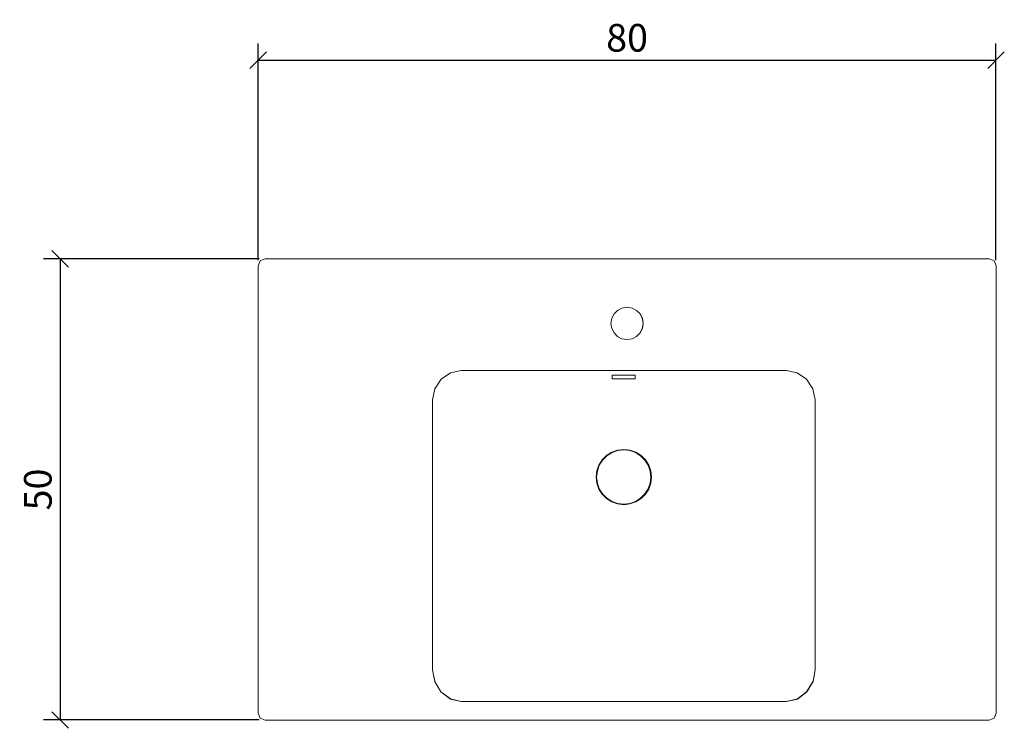
# Model space of a CAD drawing. Units: inches. Extents: x 18 to 125, y 29 to 106.
import ezdxf

# ---------------------------------------------------------------- set-up
doc = ezdxf.new("R2010")
doc.units = ezdxf.units.IN
doc.header["$MEASUREMENT"] = 0
doc.layers.add('Cotation-JacobDelafon', color=8, linetype='Continuous')
doc.styles.add('Jacob-Delafon', font='ARIAL.TTF')
doc.dimstyles.new('Cotation-Jacob-Delafon', dxfattribs={"dimtxt": 3, "dimasz": 1.8, "dimexe": 1.8, "dimexo": 0.625, "dimgap": 0.9, "dimtad": 1, "dimzin": 12, "dimdsep": 46, "dimtxsty": 'Jacob-Delafon', "dimblk": 'OBLIQUE', "dimcen": 0.9, "dimadec": 0, "dimazin": 3, "dimtfac": 1, "dimtofl": 0, "dimtmove": 2, "dimatfit": 3, "dimldrblk": 'OBLIQUE', "dimfxl": 1, "dimtolj": 1, "dimtzin": 0, "dimarcsym": 0})

# ---------------------------------------------------------------- blocks, each defined once
blk = doc.blocks.new('block 2')
at = {"color": 7, "lineweight": 9}
blk.add_lwpolyline([(212.54, 149.87), (212.46, 150.53)], dxfattribs=at)
blk = doc.blocks.new('block 3')
at = {"color": 7, "lineweight": 9}
blk.add_lwpolyline([(212.46, 150.53), (212.24, 151.16)], dxfattribs=at)
blk = doc.blocks.new('block 4')
at = {"color": 7, "lineweight": 9}
blk.add_lwpolyline([(212.24, 151.16), (211.88, 151.73)], dxfattribs=at)
blk = doc.blocks.new('block 5')
at = {"color": 7, "lineweight": 9}
blk.add_lwpolyline([(211.88, 151.73), (211.41, 152.2)], dxfattribs=at)
blk = doc.blocks.new('block 6')
at = {"color": 7, "lineweight": 9}
blk.add_lwpolyline([(211.41, 152.2), (210.84, 152.56)], dxfattribs=at)
blk = doc.blocks.new('block 7')
at = {"color": 7, "lineweight": 9}
blk.add_lwpolyline([(210.84, 152.56), (210.21, 152.78)], dxfattribs=at)
blk = doc.blocks.new('block 8')
at = {"color": 7, "lineweight": 9}
blk.add_lwpolyline([(210.21, 152.78), (209.55, 152.86)], dxfattribs=at)
blk = doc.blocks.new('block 9')
at = {"color": 7, "lineweight": 9}
blk.add_lwpolyline([(209.55, 152.86), (208.88, 152.78)], dxfattribs=at)
blk = doc.blocks.new('block 10')
at = {"color": 7, "lineweight": 9}
blk.add_lwpolyline([(208.88, 152.78), (208.25, 152.56)], dxfattribs=at)
blk = doc.blocks.new('block 11')
at = {"color": 7, "lineweight": 9}
blk.add_lwpolyline([(208.25, 152.56), (207.68, 152.2)], dxfattribs=at)
blk = doc.blocks.new('block 12')
at = {"color": 7, "lineweight": 9}
blk.add_lwpolyline([(207.68, 152.2), (207.21, 151.73)], dxfattribs=at)
blk = doc.blocks.new('block 13')
at = {"color": 7, "lineweight": 9}
blk.add_lwpolyline([(207.21, 151.73), (206.86, 151.16)], dxfattribs=at)
blk = doc.blocks.new('block 14')
at = {"color": 7, "lineweight": 9}
blk.add_lwpolyline([(206.86, 151.16), (206.63, 150.53)], dxfattribs=at)
blk = doc.blocks.new('block 15')
at = {"color": 7, "lineweight": 9}
blk.add_lwpolyline([(206.63, 150.53), (206.56, 149.87)], dxfattribs=at)
blk = doc.blocks.new('block 16')
at = {"color": 7, "lineweight": 9}
blk.add_lwpolyline([(206.56, 149.87), (206.63, 149.2)], dxfattribs=at)
blk = doc.blocks.new('block 17')
at = {"color": 7, "lineweight": 9}
blk.add_lwpolyline([(206.63, 149.2), (206.86, 148.57)], dxfattribs=at)
blk = doc.blocks.new('block 18')
at = {"color": 7, "lineweight": 9}
blk.add_lwpolyline([(206.86, 148.57), (207.21, 148)], dxfattribs=at)
blk = doc.blocks.new('block 19')
at = {"color": 7, "lineweight": 9}
blk.add_lwpolyline([(207.21, 148), (207.68, 147.53)], dxfattribs=at)
blk = doc.blocks.new('block 20')
at = {"color": 7, "lineweight": 9}
blk.add_lwpolyline([(207.68, 147.53), (208.25, 147.18)], dxfattribs=at)
blk = doc.blocks.new('block 21')
at = {"color": 7, "lineweight": 9}
blk.add_lwpolyline([(208.25, 147.18), (208.88, 146.95)], dxfattribs=at)
blk = doc.blocks.new('block 22')
at = {"color": 7, "lineweight": 9}
blk.add_lwpolyline([(208.88, 146.95), (209.55, 146.88)], dxfattribs=at)
blk = doc.blocks.new('block 23')
at = {"color": 7, "lineweight": 9}
blk.add_lwpolyline([(209.55, 146.88), (210.21, 146.95)], dxfattribs=at)
blk = doc.blocks.new('block 24')
at = {"color": 7, "lineweight": 9}
blk.add_lwpolyline([(210.21, 146.95), (210.84, 147.18)], dxfattribs=at)
blk = doc.blocks.new('block 25')
at = {"color": 7, "lineweight": 9}
blk.add_lwpolyline([(210.84, 147.18), (211.41, 147.53)], dxfattribs=at)
blk = doc.blocks.new('block 26')
at = {"color": 7, "lineweight": 9}
blk.add_lwpolyline([(211.41, 147.53), (211.88, 148)], dxfattribs=at)
blk = doc.blocks.new('block 27')
at = {"color": 7, "lineweight": 9}
blk.add_lwpolyline([(211.88, 148), (212.24, 148.57)], dxfattribs=at)
blk = doc.blocks.new('block 28')
at = {"color": 7, "lineweight": 9}
blk.add_lwpolyline([(212.24, 148.57), (212.46, 149.2)], dxfattribs=at)
blk = doc.blocks.new('block 29')
at = {"color": 7, "lineweight": 9}
blk.add_lwpolyline([(212.46, 149.2), (212.54, 149.87)], dxfattribs=at)
blk = doc.blocks.new('block 30')
at = {"color": 7, "lineweight": 9}
blk.add_lwpolyline([(212.48, 150.54), (212.55, 149.87)], dxfattribs=at)
blk = doc.blocks.new('block 31')
at = {"color": 7, "lineweight": 9}
blk.add_lwpolyline([(212.26, 151.17), (212.48, 150.54)], dxfattribs=at)
blk = doc.blocks.new('block 32')
at = {"color": 7, "lineweight": 9}
blk.add_lwpolyline([(211.9, 151.74), (212.26, 151.17)], dxfattribs=at)
blk = doc.blocks.new('block 33')
at = {"color": 7, "lineweight": 9}
blk.add_lwpolyline([(211.42, 152.22), (211.9, 151.74)], dxfattribs=at)
blk = doc.blocks.new('block 34')
at = {"color": 7, "lineweight": 9}
blk.add_lwpolyline([(210.85, 152.58), (211.42, 152.22)], dxfattribs=at)
blk = doc.blocks.new('block 35')
at = {"color": 7, "lineweight": 9}
blk.add_lwpolyline([(210.22, 152.8), (210.85, 152.58)], dxfattribs=at)
blk = doc.blocks.new('block 36')
at = {"color": 7, "lineweight": 9}
blk.add_lwpolyline([(209.55, 152.87), (210.22, 152.8)], dxfattribs=at)
blk = doc.blocks.new('block 37')
at = {"color": 7, "lineweight": 9}
blk.add_lwpolyline([(208.88, 152.8), (209.55, 152.87)], dxfattribs=at)
blk = doc.blocks.new('block 38')
at = {"color": 7, "lineweight": 9}
blk.add_lwpolyline([(208.24, 152.58), (208.88, 152.8)], dxfattribs=at)
blk = doc.blocks.new('block 39')
at = {"color": 7, "lineweight": 9}
blk.add_lwpolyline([(207.67, 152.22), (208.24, 152.58)], dxfattribs=at)
blk = doc.blocks.new('block 40')
at = {"color": 7, "lineweight": 9}
blk.add_lwpolyline([(207.2, 151.74), (207.67, 152.22)], dxfattribs=at)
blk = doc.blocks.new('block 41')
at = {"color": 7, "lineweight": 9}
blk.add_lwpolyline([(206.84, 151.17), (207.2, 151.74)], dxfattribs=at)
blk = doc.blocks.new('block 42')
at = {"color": 7, "lineweight": 9}
blk.add_lwpolyline([(206.62, 150.54), (206.84, 151.17)], dxfattribs=at)
blk = doc.blocks.new('block 43')
at = {"color": 7, "lineweight": 9}
blk.add_lwpolyline([(206.54, 149.87), (206.62, 150.54)], dxfattribs=at)
blk = doc.blocks.new('block 44')
at = {"color": 7, "lineweight": 9}
blk.add_lwpolyline([(206.62, 149.2), (206.54, 149.87)], dxfattribs=at)
blk = doc.blocks.new('block 45')
at = {"color": 7, "lineweight": 9}
blk.add_lwpolyline([(206.84, 148.56), (206.62, 149.2)], dxfattribs=at)
blk = doc.blocks.new('block 46')
at = {"color": 7, "lineweight": 9}
blk.add_lwpolyline([(207.2, 147.99), (206.84, 148.56)], dxfattribs=at)
blk = doc.blocks.new('block 47')
at = {"color": 7, "lineweight": 9}
blk.add_lwpolyline([(207.67, 147.52), (207.2, 147.99)], dxfattribs=at)
blk = doc.blocks.new('block 48')
at = {"color": 7, "lineweight": 9}
blk.add_lwpolyline([(208.24, 147.16), (207.67, 147.52)], dxfattribs=at)
blk = doc.blocks.new('block 49')
at = {"color": 7, "lineweight": 9}
blk.add_lwpolyline([(208.88, 146.94), (208.24, 147.16)], dxfattribs=at)
blk = doc.blocks.new('block 50')
at = {"color": 7, "lineweight": 9}
blk.add_lwpolyline([(209.55, 146.86), (208.88, 146.94)], dxfattribs=at)
blk = doc.blocks.new('block 51')
at = {"color": 7, "lineweight": 9}
blk.add_lwpolyline([(210.22, 146.94), (209.55, 146.86)], dxfattribs=at)
blk = doc.blocks.new('block 52')
at = {"color": 7, "lineweight": 9}
blk.add_lwpolyline([(210.85, 147.16), (210.22, 146.94)], dxfattribs=at)
blk = doc.blocks.new('block 53')
at = {"color": 7, "lineweight": 9}
blk.add_lwpolyline([(211.42, 147.52), (210.85, 147.16)], dxfattribs=at)
blk = doc.blocks.new('block 54')
at = {"color": 7, "lineweight": 9}
blk.add_lwpolyline([(211.9, 147.99), (211.42, 147.52)], dxfattribs=at)
blk = doc.blocks.new('block 55')
at = {"color": 7, "lineweight": 9}
blk.add_lwpolyline([(212.26, 148.56), (211.9, 147.99)], dxfattribs=at)
blk = doc.blocks.new('block 56')
at = {"color": 7, "lineweight": 9}
blk.add_lwpolyline([(212.48, 149.2), (212.26, 148.56)], dxfattribs=at)
blk = doc.blocks.new('block 57')
at = {"color": 7, "lineweight": 9}
blk.add_lwpolyline([(212.55, 149.87), (212.48, 149.2)], dxfattribs=at)
blk = doc.blocks.new('block 58')
at = {"color": 7, "lineweight": 9}
blk.add_lwpolyline([(208.89, 147), (209.55, 146.92)], dxfattribs=at)
blk = doc.blocks.new('block 59')
at = {"color": 7, "lineweight": 9}
blk.add_lwpolyline([(208.27, 147.21), (208.89, 147)], dxfattribs=at)
blk = doc.blocks.new('block 60')
at = {"color": 7, "lineweight": 9}
blk.add_lwpolyline([(207.71, 147.56), (208.27, 147.21)], dxfattribs=at)
blk = doc.blocks.new('block 61')
at = {"color": 7, "lineweight": 9}
blk.add_lwpolyline([(207.24, 148.03), (207.71, 147.56)], dxfattribs=at)
blk = doc.blocks.new('block 62')
at = {"color": 7, "lineweight": 9}
blk.add_lwpolyline([(206.89, 148.59), (207.24, 148.03)], dxfattribs=at)
blk = doc.blocks.new('block 63')
at = {"color": 7, "lineweight": 9}
blk.add_lwpolyline([(206.68, 149.21), (206.89, 148.59)], dxfattribs=at)
blk = doc.blocks.new('block 64')
at = {"color": 7, "lineweight": 9}
blk.add_lwpolyline([(206.6, 149.87), (206.68, 149.21)], dxfattribs=at)
blk = doc.blocks.new('block 65')
at = {"color": 7, "lineweight": 9}
blk.add_lwpolyline([(206.68, 150.52), (206.6, 149.87)], dxfattribs=at)
blk = doc.blocks.new('block 66')
at = {"color": 7, "lineweight": 9}
blk.add_lwpolyline([(206.89, 151.15), (206.68, 150.52)], dxfattribs=at)
blk = doc.blocks.new('block 67')
at = {"color": 7, "lineweight": 9}
blk.add_lwpolyline([(207.24, 151.7), (206.89, 151.15)], dxfattribs=at)
blk = doc.blocks.new('block 68')
at = {"color": 7, "lineweight": 9}
blk.add_lwpolyline([(207.71, 152.17), (207.24, 151.7)], dxfattribs=at)
blk = doc.blocks.new('block 69')
at = {"color": 7, "lineweight": 9}
blk.add_lwpolyline([(208.27, 152.52), (207.71, 152.17)], dxfattribs=at)
blk = doc.blocks.new('block 70')
at = {"color": 7, "lineweight": 9}
blk.add_lwpolyline([(208.89, 152.74), (208.27, 152.52)], dxfattribs=at)
blk = doc.blocks.new('block 71')
at = {"color": 7, "lineweight": 9}
blk.add_lwpolyline([(209.55, 152.81), (208.89, 152.74)], dxfattribs=at)
blk = doc.blocks.new('block 72')
at = {"color": 7, "lineweight": 9}
blk.add_lwpolyline([(210.2, 152.74), (209.55, 152.81)], dxfattribs=at)
blk = doc.blocks.new('block 73')
at = {"color": 7, "lineweight": 9}
blk.add_lwpolyline([(210.83, 152.52), (210.2, 152.74)], dxfattribs=at)
blk = doc.blocks.new('block 74')
at = {"color": 7, "lineweight": 9}
blk.add_lwpolyline([(211.38, 152.17), (210.83, 152.52)], dxfattribs=at)
blk = doc.blocks.new('block 75')
at = {"color": 7, "lineweight": 9}
blk.add_lwpolyline([(211.85, 151.7), (211.38, 152.17)], dxfattribs=at)
blk = doc.blocks.new('block 76')
at = {"color": 7, "lineweight": 9}
blk.add_lwpolyline([(212.2, 151.15), (211.85, 151.7)], dxfattribs=at)
blk = doc.blocks.new('block 77')
at = {"color": 7, "lineweight": 9}
blk.add_lwpolyline([(212.42, 150.52), (212.2, 151.15)], dxfattribs=at)
blk = doc.blocks.new('block 78')
at = {"color": 7, "lineweight": 9}
blk.add_lwpolyline([(212.49, 149.87), (212.42, 150.52)], dxfattribs=at)
blk = doc.blocks.new('block 79')
at = {"color": 7, "lineweight": 9}
blk.add_lwpolyline([(212.42, 149.21), (212.49, 149.87)], dxfattribs=at)
blk = doc.blocks.new('block 80')
at = {"color": 7, "lineweight": 9}
blk.add_lwpolyline([(212.2, 148.59), (212.42, 149.21)], dxfattribs=at)
blk = doc.blocks.new('block 81')
at = {"color": 7, "lineweight": 9}
blk.add_lwpolyline([(211.85, 148.03), (212.2, 148.59)], dxfattribs=at)
blk = doc.blocks.new('block 82')
at = {"color": 7, "lineweight": 9}
blk.add_lwpolyline([(211.38, 147.56), (211.85, 148.03)], dxfattribs=at)
blk = doc.blocks.new('block 83')
at = {"color": 7, "lineweight": 9}
blk.add_lwpolyline([(210.83, 147.21), (211.38, 147.56)], dxfattribs=at)
blk = doc.blocks.new('block 84')
at = {"color": 7, "lineweight": 9}
blk.add_lwpolyline([(210.2, 147), (210.83, 147.21)], dxfattribs=at)
blk = doc.blocks.new('block 85')
at = {"color": 7, "lineweight": 9}
blk.add_lwpolyline([(209.55, 146.92), (210.2, 147)], dxfattribs=at)
blk = doc.blocks.new('block 86')
at = {"color": 7, "lineweight": 9}
blk.add_lwpolyline([(230.08, 159.46), (229.41, 160.49)], dxfattribs=at)
blk = doc.blocks.new('block 87')
at = {"color": 7, "lineweight": 9}
blk.add_lwpolyline([(230.33, 158.25), (230.08, 159.46)], dxfattribs=at)
blk = doc.blocks.new('block 88')
at = {"color": 7, "lineweight": 9}
blk.add_lwpolyline([(230.33, 128.94), (230.33, 158.25)], dxfattribs=at)
blk = doc.blocks.new('block 89')
at = {"color": 7, "lineweight": 9}
blk.add_lwpolyline([(227.22, 125.48), (228.4, 125.76)], dxfattribs=at)
blk = doc.blocks.new('block 90')
at = {"color": 7, "lineweight": 9}
blk.add_lwpolyline([(228.4, 125.76), (229.41, 126.53)], dxfattribs=at)
blk = doc.blocks.new('block 91')
at = {"color": 7, "lineweight": 9}
blk.add_lwpolyline([(229.41, 126.53), (230.1, 127.68)], dxfattribs=at)
blk = doc.blocks.new('block 92')
at = {"color": 7, "lineweight": 9}
blk.add_lwpolyline([(230.1, 127.68), (230.33, 128.94)], dxfattribs=at)
blk = doc.blocks.new('block 93')
at = {"color": 7, "lineweight": 9}
blk.add_lwpolyline([(191.88, 125.48), (227.22, 125.48)], dxfattribs=at)
blk = doc.blocks.new('block 94')
at = {"color": 7, "lineweight": 9}
blk.add_lwpolyline([(189.7, 160.49), (189.02, 159.46)], dxfattribs=at)
blk = doc.blocks.new('block 95')
at = {"color": 7, "lineweight": 9}
blk.add_lwpolyline([(190.71, 125.76), (191.88, 125.48)], dxfattribs=at)
blk = doc.blocks.new('block 96')
at = {"color": 7, "lineweight": 9}
blk.add_lwpolyline([(189.69, 126.53), (190.71, 125.76)], dxfattribs=at)
blk = doc.blocks.new('block 97')
at = {"color": 7, "lineweight": 9}
blk.add_lwpolyline([(189.01, 127.68), (189.69, 126.53)], dxfattribs=at)
blk = doc.blocks.new('block 98')
at = {"color": 7, "lineweight": 9}
blk.add_lwpolyline([(188.77, 128.94), (189.01, 127.68)], dxfattribs=at)
blk = doc.blocks.new('block 99')
at = {"color": 7, "lineweight": 9}
blk.add_lwpolyline([(208.31, 160.54), (208.3, 160.58)], dxfattribs=at)
blk = doc.blocks.new('block 100')
at = {"color": 7, "lineweight": 9}
blk.add_lwpolyline([(208.35, 160.53), (208.31, 160.54)], dxfattribs=at)
blk = doc.blocks.new('block 101')
at = {"color": 7, "lineweight": 9}
blk.add_lwpolyline([(210.8, 160.58), (210.78, 160.54)], dxfattribs=at)
blk = doc.blocks.new('block 102')
at = {"color": 7, "lineweight": 9}
blk.add_lwpolyline([(210.78, 160.54), (210.74, 160.53)], dxfattribs=at)
blk = doc.blocks.new('block 103')
at = {"color": 7, "lineweight": 9}
blk.add_lwpolyline([(208.3, 160.58), (208.3, 160.95)], dxfattribs=at)
blk = doc.blocks.new('block 104')
at = {"color": 7, "lineweight": 9}
blk.add_lwpolyline([(210.8, 160.95), (210.8, 160.58)], dxfattribs=at)
blk = doc.blocks.new('block 105')
at = {"color": 7, "lineweight": 9}
blk.add_lwpolyline([(209.07, 160.95), (209.55, 160.95)], dxfattribs=at)
blk = doc.blocks.new('block 106')
at = {"color": 7, "lineweight": 9}
blk.add_lwpolyline([(208.66, 160.95), (209.07, 160.95)], dxfattribs=at)
blk = doc.blocks.new('block 107')
at = {"color": 7, "lineweight": 9}
blk.add_lwpolyline([(208.39, 160.95), (208.66, 160.95)], dxfattribs=at)
blk = doc.blocks.new('block 108')
at = {"color": 7, "lineweight": 9}
blk.add_lwpolyline([(208.3, 160.95), (208.39, 160.95)], dxfattribs=at)
blk = doc.blocks.new('block 109')
at = {"color": 7, "lineweight": 9}
blk.add_lwpolyline([(208.39, 160.95), (208.3, 160.95)], dxfattribs=at)
blk = doc.blocks.new('block 110')
at = {"color": 7, "lineweight": 9}
blk.add_lwpolyline([(208.66, 160.95), (208.39, 160.95)], dxfattribs=at)
blk = doc.blocks.new('block 111')
at = {"color": 7, "lineweight": 9}
blk.add_lwpolyline([(209.07, 160.95), (208.66, 160.95)], dxfattribs=at)
blk = doc.blocks.new('block 112')
at = {"color": 7, "lineweight": 9}
blk.add_lwpolyline([(209.55, 160.95), (209.07, 160.95)], dxfattribs=at)
blk = doc.blocks.new('block 113')
at = {"color": 7, "lineweight": 9}
blk.add_lwpolyline([(210.03, 160.95), (209.55, 160.95)], dxfattribs=at)
blk = doc.blocks.new('block 114')
at = {"color": 7, "lineweight": 9}
blk.add_lwpolyline([(210.43, 160.95), (210.03, 160.95)], dxfattribs=at)
blk = doc.blocks.new('block 115')
at = {"color": 7, "lineweight": 9}
blk.add_lwpolyline([(210.7, 160.95), (210.43, 160.95)], dxfattribs=at)
blk = doc.blocks.new('block 116')
at = {"color": 7, "lineweight": 9}
blk.add_lwpolyline([(210.8, 160.95), (210.7, 160.95)], dxfattribs=at)
blk = doc.blocks.new('block 117')
at = {"color": 7, "lineweight": 9}
blk.add_lwpolyline([(210.7, 160.95), (210.8, 160.95)], dxfattribs=at)
blk = doc.blocks.new('block 118')
at = {"color": 7, "lineweight": 9}
blk.add_lwpolyline([(210.43, 160.95), (210.7, 160.95)], dxfattribs=at)
blk = doc.blocks.new('block 119')
at = {"color": 7, "lineweight": 9}
blk.add_lwpolyline([(210.03, 160.95), (210.43, 160.95)], dxfattribs=at)
blk = doc.blocks.new('block 120')
at = {"color": 7, "lineweight": 9}
blk.add_lwpolyline([(209.55, 160.95), (210.03, 160.95)], dxfattribs=at)
blk = doc.blocks.new('block 121')
at = {"color": 7, "lineweight": 9}
blk.add_lwpolyline([(208.44, 160.53), (208.7, 160.53)], dxfattribs=at)
blk = doc.blocks.new('block 122')
at = {"color": 7, "lineweight": 9}
blk.add_lwpolyline([(208.44, 160.53), (208.35, 160.53)], dxfattribs=at)
blk = doc.blocks.new('block 123')
at = {"color": 7, "lineweight": 9}
blk.add_lwpolyline([(208.7, 160.53), (208.44, 160.53)], dxfattribs=at)
blk = doc.blocks.new('block 124')
at = {"color": 7, "lineweight": 9}
blk.add_lwpolyline([(209.09, 160.53), (208.7, 160.53)], dxfattribs=at)
blk = doc.blocks.new('block 125')
at = {"color": 7, "lineweight": 9}
blk.add_lwpolyline([(209.55, 160.53), (209.09, 160.53)], dxfattribs=at)
blk = doc.blocks.new('block 126')
at = {"color": 7, "lineweight": 9}
blk.add_lwpolyline([(210, 160.53), (209.55, 160.53)], dxfattribs=at)
blk = doc.blocks.new('block 127')
at = {"color": 7, "lineweight": 9}
blk.add_lwpolyline([(210.39, 160.53), (210, 160.53)], dxfattribs=at)
blk = doc.blocks.new('block 128')
at = {"color": 7, "lineweight": 9}
blk.add_lwpolyline([(210.65, 160.53), (210.39, 160.53)], dxfattribs=at)
blk = doc.blocks.new('block 129')
at = {"color": 7, "lineweight": 9}
blk.add_lwpolyline([(210.74, 160.53), (210.65, 160.53)], dxfattribs=at)
blk = doc.blocks.new('block 130')
at = {"color": 7, "lineweight": 9}
blk.add_lwpolyline([(230.33, 130.41), (230.34, 130.41)], dxfattribs=at)
blk = doc.blocks.new('block 131')
at = {"color": 7, "lineweight": 9}
blk.add_lwpolyline([(230.34, 130.95), (230.33, 130.95)], dxfattribs=at)
blk = doc.blocks.new('block 132')
at = {"color": 7, "lineweight": 9}
blk.add_lwpolyline([(249.76, 123.69), (249.23, 123.47)], dxfattribs=at)
blk = doc.blocks.new('block 133')
at = {"color": 7, "lineweight": 9}
blk.add_lwpolyline([(249.98, 124.22), (249.76, 123.69)], dxfattribs=at)
blk = doc.blocks.new('block 134')
at = {"color": 7, "lineweight": 9}
blk.add_lwpolyline([(170.05, 123.69), (169.83, 124.22)], dxfattribs=at)
blk = doc.blocks.new('block 135')
at = {"color": 7, "lineweight": 9}
blk.add_lwpolyline([(170.58, 123.47), (170.05, 123.69)], dxfattribs=at)
blk = doc.blocks.new('block 136')
at = {"color": 7, "lineweight": 9}
blk.add_lwpolyline([(249.98, 172.81), (249.98, 124.22)], dxfattribs=at)
blk = doc.blocks.new('block 137')
at = {"color": 7, "lineweight": 9}
blk.add_lwpolyline([(249.23, 123.47), (170.58, 123.47)], dxfattribs=at)
blk = doc.blocks.new('block 138')
at = {"color": 7, "lineweight": 9}
blk.add_lwpolyline([(169.83, 124.22), (169.83, 172.81)], dxfattribs=at)
blk = doc.blocks.new('block 139')
at = {"color": 7, "lineweight": 9}
blk.add_lwpolyline([(227.23, 125.47), (191.88, 125.47)], dxfattribs=at)
blk = doc.blocks.new('block 140')
at = {"color": 7, "lineweight": 9}
blk.add_lwpolyline([(230.34, 158.25), (230.34, 128.93)], dxfattribs=at)
blk = doc.blocks.new('block 141')
at = {"color": 7, "lineweight": 9}
blk.add_lwpolyline([(230.09, 159.46), (230.34, 158.25)], dxfattribs=at)
blk = doc.blocks.new('block 142')
at = {"color": 7, "lineweight": 9}
blk.add_lwpolyline([(229.41, 160.5), (230.09, 159.46)], dxfattribs=at)
blk = doc.blocks.new('block 143')
at = {"color": 7, "lineweight": 9}
blk.add_lwpolyline([(228.41, 125.75), (227.23, 125.47)], dxfattribs=at)
blk = doc.blocks.new('block 144')
at = {"color": 7, "lineweight": 9}
blk.add_lwpolyline([(229.42, 126.52), (228.41, 125.75)], dxfattribs=at)
blk = doc.blocks.new('block 145')
at = {"color": 7, "lineweight": 9}
blk.add_lwpolyline([(230.11, 127.67), (229.42, 126.52)], dxfattribs=at)
blk = doc.blocks.new('block 146')
at = {"color": 7, "lineweight": 9}
blk.add_lwpolyline([(230.34, 128.93), (230.11, 127.67)], dxfattribs=at)
blk = doc.blocks.new('block 147')
at = {"color": 7, "lineweight": 9}
blk.add_lwpolyline([(189.01, 127.67), (188.77, 128.93)], dxfattribs=at)
blk = doc.blocks.new('block 148')
at = {"color": 7, "lineweight": 9}
blk.add_lwpolyline([(189.69, 126.52), (189.01, 127.67)], dxfattribs=at)
blk = doc.blocks.new('block 149')
at = {"color": 7, "lineweight": 9}
blk.add_lwpolyline([(190.71, 125.75), (189.69, 126.52)], dxfattribs=at)
blk = doc.blocks.new('block 150')
at = {"color": 7, "lineweight": 9}
blk.add_lwpolyline([(191.88, 125.47), (190.71, 125.75)], dxfattribs=at)
blk = doc.blocks.new('block 151')
at = {"color": 7, "lineweight": 9}
blk.add_lwpolyline([(189.02, 159.46), (189.7, 160.49)], dxfattribs=at)
blk = doc.blocks.new('block 152')
at = {"color": 7, "lineweight": 9}
blk.add_lwpolyline([(189.02, 159.46), (189.02, 159.46)], dxfattribs=at)
blk = doc.blocks.new('block 153')
at = {"color": 7, "lineweight": 9}
blk.add_lwpolyline([(188.77, 158.25), (189.02, 159.46)], dxfattribs=at)
blk = doc.blocks.new('block 154')
at = {"color": 7, "lineweight": 9}
blk.add_lwpolyline([(188.77, 128.94), (188.77, 158.25)], dxfattribs=at)
blk = doc.blocks.new('block 155')
at = {"color": 7, "lineweight": 9}
blk.add_lwpolyline([(188.77, 128.93), (188.77, 128.94)], dxfattribs=at)
blk = doc.blocks.new('block 156')
at = {"color": 7, "lineweight": 9}
blk.add_lwpolyline([(169.83, 124.22), (169.83, 172.81)], dxfattribs=at)
blk = doc.blocks.new('block 157')
at = {"color": 7, "lineweight": 9}
blk.add_lwpolyline([(190.71, 161.19), (191.9, 161.45)], dxfattribs=at)
blk = doc.blocks.new('block 158')
at = {"color": 7, "lineweight": 9}
blk.add_lwpolyline([(189.7, 160.49), (190.71, 161.19)], dxfattribs=at)
blk = doc.blocks.new('block 159')
at = {"color": 7, "lineweight": 9}
blk.add_lwpolyline([(189.7, 160.49), (189.7, 160.49)], dxfattribs=at)
blk = doc.blocks.new('block 160')
at = {"color": 7, "lineweight": 9}
blk.add_lwpolyline([(191.9, 161.45), (227.21, 161.45)], dxfattribs=at)
blk = doc.blocks.new('block 161')
at = {"color": 7, "lineweight": 9}
blk.add_lwpolyline([(229.41, 160.49), (229.41, 160.5)], dxfattribs=at)
blk = doc.blocks.new('block 162')
at = {"color": 7, "lineweight": 9}
blk.add_lwpolyline([(228.39, 161.19), (229.41, 160.49)], dxfattribs=at)
blk = doc.blocks.new('block 163')
at = {"color": 7, "lineweight": 9}
blk.add_lwpolyline([(227.21, 161.45), (228.39, 161.19)], dxfattribs=at)
blk = doc.blocks.new('block 164')
at = {"color": 7, "lineweight": 9}
blk.add_lwpolyline([(209.9, 168.31), (210.45, 168.22)], dxfattribs=at)
blk = doc.blocks.new('block 165')
at = {"color": 7, "lineweight": 9}
blk.add_lwpolyline([(210.46, 168.22), (209.9, 168.31)], dxfattribs=at)
blk = doc.blocks.new('block 166')
at = {"color": 7, "lineweight": 9}
blk.add_lwpolyline([(210.45, 168.22), (210.93, 167.97)], dxfattribs=at)
blk = doc.blocks.new('block 167')
at = {"color": 7, "lineweight": 9}
blk.add_lwpolyline([(210.46, 168.22), (210.45, 168.22)], dxfattribs=at)
blk = doc.blocks.new('block 168')
at = {"color": 7, "lineweight": 9}
blk.add_lwpolyline([(210.94, 167.97), (210.46, 168.22)], dxfattribs=at)
blk = doc.blocks.new('block 169')
at = {"color": 7, "lineweight": 9}
blk.add_lwpolyline([(210.93, 167.97), (211.31, 167.59)], dxfattribs=at)
blk = doc.blocks.new('block 170')
at = {"color": 7, "lineweight": 9}
blk.add_lwpolyline([(210.94, 167.97), (210.93, 167.97)], dxfattribs=at)
blk = doc.blocks.new('block 171')
at = {"color": 7, "lineweight": 9}
blk.add_lwpolyline([(211.32, 167.59), (210.94, 167.97)], dxfattribs=at)
blk = doc.blocks.new('block 172')
at = {"color": 7, "lineweight": 9}
blk.add_lwpolyline([(211.31, 167.59), (211.56, 167.11)], dxfattribs=at)
blk = doc.blocks.new('block 173')
at = {"color": 7, "lineweight": 9}
blk.add_lwpolyline([(211.32, 167.59), (211.31, 167.59)], dxfattribs=at)
blk = doc.blocks.new('block 174')
at = {"color": 7, "lineweight": 9}
blk.add_lwpolyline([(211.57, 167.11), (211.32, 167.59)], dxfattribs=at)
blk = doc.blocks.new('block 175')
at = {"color": 7, "lineweight": 9}
blk.add_lwpolyline([(211.57, 167.11), (211.56, 167.11)], dxfattribs=at)
blk = doc.blocks.new('block 176')
at = {"color": 7, "lineweight": 9}
blk.add_lwpolyline([(211.66, 166.55), (211.57, 167.11)], dxfattribs=at)
blk = doc.blocks.new('block 177')
at = {"color": 7, "lineweight": 9}
blk.add_lwpolyline([(211.56, 167.11), (211.65, 166.55)], dxfattribs=at)
blk = doc.blocks.new('block 178')
at = {"color": 7, "lineweight": 9}
blk.add_lwpolyline([(211.66, 166.55), (211.65, 166.55)], dxfattribs=at)
blk = doc.blocks.new('block 179')
at = {"color": 7, "lineweight": 9}
blk.add_lwpolyline([(211.57, 166), (211.66, 166.55)], dxfattribs=at)
blk = doc.blocks.new('block 180')
at = {"color": 7, "lineweight": 9}
blk.add_lwpolyline([(211.65, 166.55), (211.56, 166)], dxfattribs=at)
blk = doc.blocks.new('block 181')
at = {"color": 7, "lineweight": 9}
blk.add_lwpolyline([(211.57, 166), (211.56, 166)], dxfattribs=at)
blk = doc.blocks.new('block 182')
at = {"color": 7, "lineweight": 9}
blk.add_lwpolyline([(211.32, 165.52), (211.57, 166)], dxfattribs=at)
blk = doc.blocks.new('block 183')
at = {"color": 7, "lineweight": 9}
blk.add_lwpolyline([(211.56, 166), (211.31, 165.52)], dxfattribs=at)
blk = doc.blocks.new('block 184')
at = {"color": 7, "lineweight": 9}
blk.add_lwpolyline([(211.32, 165.52), (211.31, 165.52)], dxfattribs=at)
blk = doc.blocks.new('block 185')
at = {"color": 7, "lineweight": 9}
blk.add_lwpolyline([(210.94, 165.14), (211.32, 165.52)], dxfattribs=at)
blk = doc.blocks.new('block 186')
at = {"color": 7, "lineweight": 9}
blk.add_lwpolyline([(211.31, 165.52), (210.93, 165.14)], dxfattribs=at)
blk = doc.blocks.new('block 187')
at = {"color": 7, "lineweight": 9}
blk.add_lwpolyline([(210.94, 165.14), (210.93, 165.14)], dxfattribs=at)
blk = doc.blocks.new('block 188')
at = {"color": 7, "lineweight": 9}
blk.add_lwpolyline([(210.46, 164.89), (210.94, 165.14)], dxfattribs=at)
blk = doc.blocks.new('block 189')
at = {"color": 7, "lineweight": 9}
blk.add_lwpolyline([(210.93, 165.14), (210.45, 164.89)], dxfattribs=at)
blk = doc.blocks.new('block 190')
at = {"color": 7, "lineweight": 9}
blk.add_lwpolyline([(210.46, 164.89), (210.45, 164.89)], dxfattribs=at)
blk = doc.blocks.new('block 191')
at = {"color": 7, "lineweight": 9}
blk.add_lwpolyline([(209.9, 164.8), (210.46, 164.89)], dxfattribs=at)
blk = doc.blocks.new('block 192')
at = {"color": 7, "lineweight": 9}
blk.add_lwpolyline([(210.45, 164.89), (209.9, 164.8)], dxfattribs=at)
blk = doc.blocks.new('block 193')
at = {"color": 7, "lineweight": 9}
blk.add_lwpolyline([(209.9, 164.8), (209.35, 164.89)], dxfattribs=at)
blk = doc.blocks.new('block 194')
at = {"color": 7, "lineweight": 9}
blk.add_lwpolyline([(209.9, 164.8), (209.9, 164.8)], dxfattribs=at)
blk = doc.blocks.new('block 195')
at = {"color": 7, "lineweight": 9}
blk.add_lwpolyline([(209.35, 164.89), (209.9, 164.8)], dxfattribs=at)
blk = doc.blocks.new('block 196')
at = {"color": 7, "lineweight": 9}
blk.add_lwpolyline([(208.87, 165.14), (209.35, 164.89)], dxfattribs=at)
blk = doc.blocks.new('block 197')
at = {"color": 7, "lineweight": 9}
blk.add_lwpolyline([(208.49, 165.52), (208.87, 165.14)], dxfattribs=at)
blk = doc.blocks.new('block 198')
at = {"color": 7, "lineweight": 9}
blk.add_lwpolyline([(208.24, 166), (208.49, 165.52)], dxfattribs=at)
blk = doc.blocks.new('block 199')
at = {"color": 7, "lineweight": 9}
blk.add_lwpolyline([(208.15, 166.55), (208.24, 166)], dxfattribs=at)
blk = doc.blocks.new('block 200')
at = {"color": 7, "lineweight": 9}
blk.add_lwpolyline([(208.24, 167.11), (208.15, 166.55)], dxfattribs=at)
blk = doc.blocks.new('block 201')
at = {"color": 7, "lineweight": 9}
blk.add_lwpolyline([(208.49, 167.59), (208.24, 167.11)], dxfattribs=at)
blk = doc.blocks.new('block 202')
at = {"color": 7, "lineweight": 9}
blk.add_lwpolyline([(208.87, 167.97), (208.49, 167.59)], dxfattribs=at)
blk = doc.blocks.new('block 203')
at = {"color": 7, "lineweight": 9}
blk.add_lwpolyline([(209.35, 168.22), (208.87, 167.97)], dxfattribs=at)
blk = doc.blocks.new('block 204')
at = {"color": 7, "lineweight": 9}
blk.add_lwpolyline([(209.9, 168.31), (209.35, 168.22)], dxfattribs=at)
blk = doc.blocks.new('block 205')
at = {"color": 7, "lineweight": 9}
blk.add_lwpolyline([(249.23, 173.57), (249.76, 173.34)], dxfattribs=at)
blk = doc.blocks.new('block 206')
at = {"color": 7, "lineweight": 9}
blk.add_lwpolyline([(249.76, 173.34), (249.98, 172.81)], dxfattribs=at)
blk = doc.blocks.new('block 207')
at = {"color": 7, "lineweight": 9}
blk.add_lwpolyline([(169.83, 172.81), (170.05, 173.34)], dxfattribs=at)
blk = doc.blocks.new('block 208')
at = {"color": 7, "lineweight": 9}
blk.add_lwpolyline([(170.05, 173.34), (170.58, 173.57)], dxfattribs=at)
blk = doc.blocks.new('block 209')
at = {"color": 7, "lineweight": 9}
blk.add_lwpolyline([(188.8, 128.75), (188.8, 128.75)], dxfattribs=at)
blk = doc.blocks.new('block 210')
at = {"color": 7, "lineweight": 9}
blk.add_lwpolyline([(230.3, 128.75), (230.31, 128.75)], dxfattribs=at)
blk = doc.blocks.new('block 211')
at = {"color": 7, "lineweight": 9}
blk.add_lwpolyline([(170.58, 173.57), (249.23, 173.57)], dxfattribs=at)
blk = doc.blocks.new('_Oblique')
at = {"color": 0, "linetype": 'ByBlock', "lineweight": -2}
blk.add_line((-0.5, -0.5), (0.5, 0.5), dxfattribs=at)
blk = doc.blocks.new('*D214')
at = {"layer": 'Cotation-JacobDelafon', "color": 0, "lineweight": -2}
for p, q in [((43.94, 79.78), (43.94, 103.29)), ((124.09, 79.78), (124.09, 103.29)), ((43.94, 101.49), (124.09, 101.49))]:
    blk.add_line(p, q, dxfattribs=at)
at = {"layer": 'Defpoints', "color": 0}
for p in [(124.09, 101.49), (43.94, 79.15), (124.09, 79.15)]:
    blk.add_point(p, dxfattribs=at)
at = {"layer": 'Cotation-JacobDelafon', "color": 0, "lineweight": -2, "xscale": 1.8, "yscale": 1.8, "zscale": 1.8, "rotation": 180}
blk.add_blockref('_Oblique', (43.94, 101.49), dxfattribs=at)
at = {"layer": 'Cotation-JacobDelafon', "color": 0, "lineweight": -2, "xscale": 1.8, "yscale": 1.8, "zscale": 1.8}
blk.add_blockref('_Oblique', (124.09, 101.49), dxfattribs=at)
at = {"layer": 'Cotation-JacobDelafon', "color": 0, "insert": (84.02, 103.93), "char_height": 3, "attachment_point": 5, "style": 'Jacob-Delafon'}
blk.add_mtext('\\A1;80', dxfattribs=at)
blk = doc.blocks.new('*D215')
at = {"layer": 'Cotation-JacobDelafon', "color": 0, "lineweight": -2}
for p, q in [((44.07, 79.91), (20.65, 79.91)), ((22.45, 79.91), (22.45, 29.82)), ((44.07, 29.82), (20.65, 29.82))]:
    blk.add_line(p, q, dxfattribs=at)
at = {"layer": 'Defpoints', "color": 0}
for p in [(44.69, 79.91), (22.45, 29.82), (44.69, 29.82)]:
    blk.add_point(p, dxfattribs=at)
at = {"layer": 'Cotation-JacobDelafon', "color": 0, "lineweight": -2, "xscale": 1.8, "yscale": 1.8, "zscale": 1.8}
for p, rotation in [((22.45, 79.91), 90), ((22.45, 29.82), 270)]:
    blk.add_blockref('_Oblique', p, dxfattribs=dict(at, rotation=rotation))
at = {"layer": 'Cotation-JacobDelafon', "color": 0, "insert": (20.02, 54.86), "char_height": 3, "attachment_point": 5, "rotation": 90, "style": 'Jacob-Delafon'}
blk.add_mtext('\\A1;50', dxfattribs=at)

msp = doc.modelspace()

# ---------------------------------------------------------------- block references
for name in ['block 207', 'block 138', 'block 156', 'block 208', 'block 211', 'block 205', 'block 206', 'block 136', 'block 201', 'block 202', 'block 203', 'block 204', 'block 164', 'block 165', 'block 166', 'block 167', 'block 168', 'block 169', 'block 170', 'block 171', 'block 172', 'block 173', 'block 174', 'block 200', 'block 199', 'block 175', 'block 177', 'block 180', 'block 176', 'block 179', 'block 178', 'block 198', 'block 197', 'block 186', 'block 185', 'block 183', 'block 184', 'block 182', 'block 181', 'block 196', 'block 193', 'block 195', 'block 192', 'block 194', 'block 191', 'block 189', 'block 190', 'block 188', 'block 187', 'block 158', 'block 157', 'block 160', 'block 163', 'block 162', 'block 94', 'block 151', 'block 159', 'block 103', 'block 108', 'block 109', 'block 99', 'block 100', 'block 122', 'block 107', 'block 110', 'block 121', 'block 123', 'block 106', 'block 111', 'block 124', 'block 105', 'block 112', 'block 125', 'block 113', 'block 120', 'block 126', 'block 127', 'block 114', 'block 119', 'block 128', 'block 115', 'block 118', 'block 129', 'block 116', 'block 117', 'block 102', 'block 101', 'block 104', 'block 161', 'block 86', 'block 142', 'block 153', 'block 152', 'block 87', 'block 141', 'block 154', 'block 88', 'block 140', 'block 39', 'block 11', 'block 69', 'block 38', 'block 10', 'block 70', 'block 37', 'block 9', 'block 71', 'block 36', 'block 8', 'block 72', 'block 73', 'block 7', 'block 35', 'block 74', 'block 6', 'block 34', 'block 41', 'block 13', 'block 67', 'block 40', 'block 12', 'block 68', 'block 75', 'block 5', 'block 33', 'block 76', 'block 4', 'block 32', 'block 43', 'block 15', 'block 65', 'block 42', 'block 14', 'block 66', 'block 77', 'block 3', 'block 31', 'block 78', 'block 2', 'block 30', 'block 44', 'block 16', 'block 64', 'block 79', 'block 29', 'block 57', 'block 45', 'block 17', 'block 63', 'block 46', 'block 18', 'block 62', 'block 81', 'block 27', 'block 55', 'block 80', 'block 28', 'block 56', 'block 47', 'block 19', 'block 61', 'block 48', 'block 20', 'block 60', 'block 49', 'block 21', 'block 59', 'block 84', 'block 24', 'block 52', 'block 83', 'block 25', 'block 53', 'block 82', 'block 26', 'block 54', 'block 50', 'block 22', 'block 58', 'block 85', 'block 23', 'block 51', 'block 131', 'block 130', 'block 98', 'block 155', 'block 147', 'block 209', 'block 92', 'block 146', 'block 210', 'block 97', 'block 148', 'block 91', 'block 145', 'block 96', 'block 149', 'block 95', 'block 150', 'block 89', 'block 143', 'block 90', 'block 144', 'block 93', 'block 139', 'block 134', 'block 135', 'block 132', 'block 133', 'block 137']:
    msp.add_blockref(name, (-125.884, -93.656))

# ---------------------------------------------------------------- dimensions: what is measured, and where the dimension line sits
at = {"layer": 'Cotation-JacobDelafon'}
dim = msp.add_linear_dim(base=(124.095, 101.494), p1=(43.944, 79.152), p2=(124.095, 79.152), text='80', dimstyle='Cotation-Jacob-Delafon', dxfattribs=at)
dim.commit()
dim.dimension.update_dxf_attribs({"geometry": '*D214', "text_midpoint": (84.019, 103.925)})
dim = msp.add_linear_dim(base=(22.447, 29.816), p1=(44.695, 79.91), p2=(44.695, 29.816), angle=90, text='50', dimstyle='Cotation-Jacob-Delafon', dxfattribs=at)
dim.commit()
dim.dimension.update_dxf_attribs({"geometry": '*D215', "text_midpoint": (20.015, 54.863)})

doc.saveas('drawing.dxf')
